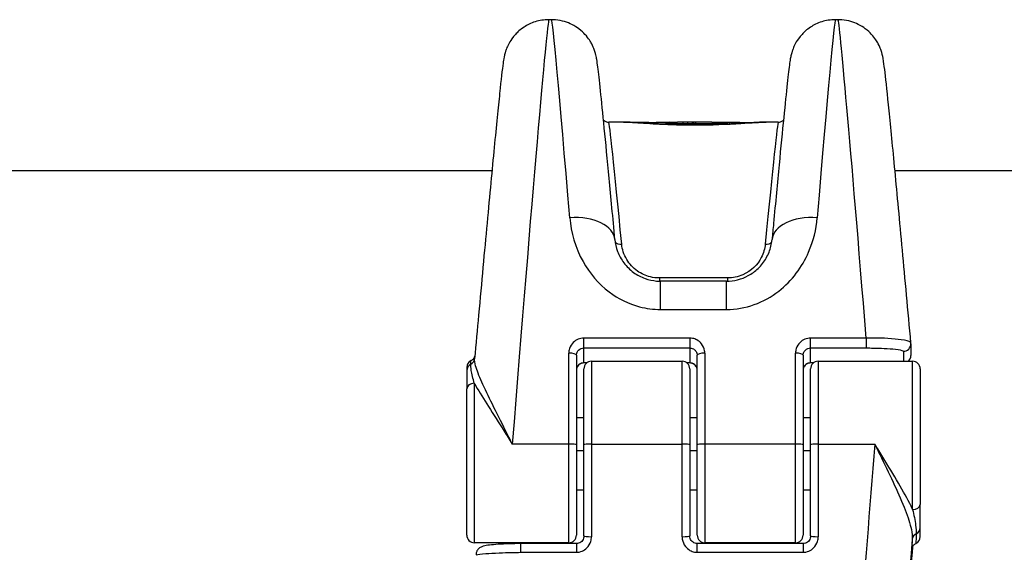
# Model space of a CAD drawing. Units: millimetres. Extents: x -8867 to -2761, y 574 to 6332.
# Drawn here: x -6241 to -6176, y 4401 to 4436 of the extents above; entities that cross this region are included whole.
import ezdxf

# ---------------------------------------------------------------- set-up
doc = ezdxf.new("R2010")
doc.units = ezdxf.units.MM
doc.layers.add('SW_Toestellen', color=2, linetype='Continuous')

msp = doc.modelspace()

# ---------------------------------------------------------------- linework, layer by layer
at = {"layer": 'SW_Toestellen'}
for p, q in [((-6205.62, 4436.281), (-6205.799, 4436.281)), ((-6186.662, 4436.281), (-6186.841, 4436.281)), ((-6200.859, 4429.503), (-6201.839, 4429.503)), ((-6198.627, 4429.385), (-6198.627, 4429.388)), ((-6197.87, 4429.349), (-6197.87, 4429.402)), ((-6195.013, 4429.503), (-6197.294, 4429.503)), ((-6196.944, 4429.322), (-6196.944, 4429.401)), ((-6196.635, 4429.317), (-6196.635, 4429.401)), ((-6196.322, 4429.314), (-6196.322, 4429.401)), ((-6196.199, 4429.314), (-6196.199, 4429.401)), ((-6196.141, 4429.314), (-6196.141, 4429.313)), ((-6196.077, 4429.314), (-6196.077, 4429.401)), ((-6193.835, 4429.375), (-6193.835, 4429.4)), ((-6190.621, 4429.503), (-6191.423, 4429.503)), ((-6495.399, 4426.303), (-6209.561, 4426.303)), ((-6182.899, 4426.303), (-5897.061, 4426.303)), ((-6193.985, 4419.19), (-6198.476, 4419.19)), ((-6198.476, 4419.19), (-6198.476, 4418.978)), ((-6193.985, 4419.19), (-6193.985, 4418.978)), ((-6198.415, 4417.107), (-6198.415, 4418.977)), ((-6194.045, 4418.977), (-6198.415, 4418.977)), ((-6194.045, 4417.107), (-6194.045, 4418.977)), ((-6198.415, 4417.107), (-6194.045, 4417.107)), ((-6203.48, 4414.556), (-6203.48, 4415.212)), ((-6196.48, 4415.212), (-6203.48, 4415.212)), ((-6196.48, 4415.212), (-6196.48, 4414.556)), ((-6188.48, 4414.556), (-6188.48, 4415.212)), ((-6184.803, 4415.212), (-6188.48, 4415.212)), ((-6184.803, 4415.212), (-6184.803, 4414.556)), ((-6181.845, 4414.835), (-6181.845, 4414.066)), ((-6204.48, 4408.196), (-6204.48, 4414.219)), ((-6203.98, 4414.077), (-6203.98, 4408.153)), ((-6203.48, 4413.568), (-6203.48, 4414.556)), ((-6203.48, 4414.556), (-6196.48, 4414.556)), ((-6196.48, 4414.556), (-6196.48, 4413.568)), ((-6195.98, 4408.153), (-6195.98, 4414.077)), ((-6195.48, 4414.219), (-6195.48, 4408.196)), ((-6189.48, 4408.196), (-6189.48, 4414.219)), ((-6188.98, 4414.077), (-6188.98, 4408.153)), ((-6188.48, 4413.568), (-6188.48, 4414.556)), ((-6188.48, 4414.556), (-6184.803, 4414.556)), ((-6182.345, 4414.337), (-6182.345, 4413.673)), ((-6203.48, 4413.566), (-6203.48, 4413.568)), ((-6203.287, 4413.568), (-6203.48, 4413.568)), ((-6203.289, 4413.566), (-6203.48, 4413.566)), ((-6202.98, 4413.673), (-6202.98, 4408.196)), ((-6202.98, 4413.673), (-6196.98, 4413.673)), ((-6196.98, 4408.196), (-6196.98, 4413.673)), ((-6196.48, 4413.568), (-6196.673, 4413.568)), ((-6196.48, 4413.566), (-6196.671, 4413.566)), ((-6196.48, 4413.568), (-6196.48, 4413.566)), ((-6188.48, 4413.566), (-6188.48, 4413.568)), ((-6188.287, 4413.568), (-6188.48, 4413.568)), ((-6188.289, 4413.566), (-6188.48, 4413.566)), ((-6187.98, 4413.673), (-6187.98, 4408.196)), ((-6187.98, 4413.673), (-6181.73, 4413.673)), ((-6181.73, 4403.873), (-6181.73, 4413.673)), ((-6211.23, 4413.273), (-6211.23, 4413.052)), ((-6211.23, 4413.052), (-6211.23, 4411.843)), ((-6203.48, 4408.153), (-6203.48, 4413.173)), ((-6196.48, 4413.173), (-6196.48, 4408.153)), ((-6188.48, 4408.153), (-6188.48, 4413.173)), ((-6181.23, 4413.173), (-6181.23, 4404.19)), ((-6210.73, 4412.222), (-6210.73, 4401.673)), ((-6211.23, 4402.173), (-6211.23, 4411.843)), ((-6203.98, 4409.954), (-6203.48, 4409.954)), ((-6196.48, 4409.954), (-6195.98, 4409.954)), ((-6188.98, 4409.954), (-6188.48, 4409.954)), ((-6204.48, 4408.196), (-6208.219, 4408.196)), ((-6204.48, 4401.673), (-6204.48, 4408.196)), ((-6203.98, 4408.153), (-6203.98, 4402.173)), ((-6203.48, 4402.123), (-6203.48, 4408.153)), ((-6202.98, 4408.196), (-6202.98, 4402.067)), ((-6202.98, 4408.196), (-6196.98, 4408.196)), ((-6196.98, 4402.067), (-6196.98, 4408.196)), ((-6196.48, 4408.153), (-6196.48, 4402.123)), ((-6195.98, 4402.173), (-6195.98, 4408.153)), ((-6195.48, 4408.196), (-6195.48, 4401.673)), ((-6189.48, 4408.196), (-6195.48, 4408.196)), ((-6189.48, 4401.673), (-6189.48, 4408.196)), ((-6188.98, 4408.153), (-6188.98, 4402.173)), ((-6188.48, 4402.123), (-6188.48, 4408.153)), ((-6187.98, 4408.196), (-6187.98, 4402.067)), ((-6187.98, 4408.196), (-6184.242, 4408.196)), ((-6203.98, 4407.771), (-6203.48, 4407.771)), ((-6196.48, 4407.771), (-6195.98, 4407.771)), ((-6188.98, 4407.771), (-6188.48, 4407.771)), ((-6203.98, 4405.173), (-6203.48, 4405.173)), ((-6196.48, 4405.173), (-6195.98, 4405.173)), ((-6188.98, 4405.173), (-6188.48, 4405.173)), ((-6181.23, 4402.659), (-6181.23, 4404.19)), ((-6181.23, 4402.074), (-6181.23, 4402.659)), ((-6204.48, 4401.673), (-6210.73, 4401.673)), ((-6207.657, 4401.035), (-6207.657, 4401.608)), ((-6203.98, 4401.608), (-6207.657, 4401.608)), ((-6203.98, 4401.608), (-6203.98, 4401.035)), ((-6195.98, 4401.035), (-6195.98, 4401.608)), ((-6188.98, 4401.608), (-6195.98, 4401.608)), ((-6189.48, 4401.673), (-6195.48, 4401.673)), ((-6188.98, 4401.608), (-6188.98, 4401.035)), ((-6207.657, 4401.035), (-6203.98, 4401.035)), ((-6195.98, 4401.035), (-6188.98, 4401.035))]:
    msp.add_line(p, q, dxfattribs=at)
for centre, start, end in [((-6182.345, 4414.066), 308.20485, 360), ((-6210.73, 4413.273), 115.82302, 180), ((-6202.98, 4413.173), 90, 180), ((-6196.98, 4413.173), 360, 90), ((-6187.98, 4413.173), 90, 180), ((-6181.73, 4413.173), 360, 90), ((-6210.73, 4402.173), 180, 270), ((-6204.48, 4402.173), 270, 360), ((-6195.48, 4402.173), 180, 270), ((-6189.48, 4402.173), 270, 360), ((-6181.73, 4402.073), 295.82302, 360)]:
    msp.add_arc(centre, 0.5, start, end, dxfattribs=at)
for centre, major_axis, ratio, start_param, end_param in [((-6208.219, 4405.515), (2.42, 30.766), 0.006839, 0.000538, 1.484068), ((-6203.2, 4405.515), (-2.42, 30.766), 0.006839, 5.323391, 6.282647), ((-6189.261, 4405.515), (2.42, 30.766), 0.006839, 0.000538, 0.959794), ((-6184.242, 4405.515), (-2.42, 30.766), 0.006839, 5.032511, 6.282647), ((-6199.686, 4405.303), (-2.153, 24.2), 0.007722, 5.440927, 6.282498), ((-6200.03, 4429.379), (-0.0181, 0.0984), 0.971309, 0, 0.212937), ((-6199.994, 4429.382), (-0.0046, 0.0999), 0.745393, 0, 0.474053), ((-6199.966, 4429.383), (-0.0025, 0.1), 0.526361, 0, 0.556322), ((-6199.878, 4429.476), (0.177, 0), 0.043141, 1.871179, 2.108316), ((-6199.929, 4429.384), (-0.0013, 0.1), 0.302839, 0, 0.629068), ((-6199.86, 4429.474), (0.237, 0), 0.040558, 1.663211, 1.873056), ((-6199.881, 4429.384), (-0.0004, 0.1), 0.093735, 0, 0.698471), ((-6199.842, 4429.467), (0.427, 0), 0.039535, 1.529279, 1.663867), ((-6199.824, 4429.384), (0.0002, 0.1), 0.041862, 5.522343, 6.283185), ((-6199.851, 4429.458), (0.647, 0), 0.040487, 1.312019, 1.529105), ((-6199.687, 4429.383), (0.0011, 0.1), 0.257381, 5.403888, 6.283185), ((-6200.075, 4429.414), (1.517, 0.003), 0.046952, 1.210549, 1.310979), ((-6199.542, 4429.381), (0.0016, 0.1), 0.353338, 5.309725, 6.283185), ((-6200.303, 4429.361), (2.163, 0.013), 0.05717, 1.115243, 1.210004), ((-6199.355, 4429.378), (0.0022, 0.1), 0.440615, 5.211798, 6.283185), ((-6200.202, 4429.358), (1.934, 0.018), 0.06422, 1.021876, 1.115159), ((-6199.197, 4429.374), (0.003, 0.1), 0.522829, 5.149793, 6.283185), ((-6198.699, 4429.378), (-0.0058, 0.0998), 0.79098, 0, 1.374426), ((-6198.583, 4391.135), (1.158, 38.361), 0.612977, 0.048, 0.054415), ((-6197.817, 4429.401), (-0.0007, 0.1), 0.529857, 0, 1.561123), ((-6196.921, 4429.402), (0.0001, 0.1), 0.228002, 0.00485, 1.57958), ((-6196.622, 4429.402), (0.0001, 0.1), 0.131094, 0.007051, 1.581925), ((-6196.32, 4429.402), (0, 0.1), 0.023907, 0.007968, 1.582912), ((-6196.2, 4429.402), (0, 0.1), 0.011685, 4.700243, 6.275189), ((-6193.878, 4429.399), (0.0008, 0.1), 0.432452, 4.728187, 6.283185), ((-6192.774, 4405.303), (2.153, 24.2), 0.007722, 0.000687, 0.842258), ((-6204.416, 4421.456), (2.987, 0.276), 0.57249, 0, 1.517889), ((-6188.045, 4421.456), (-2.987, 0.276), 0.57249, 4.765296, 6.283185), ((-6200.98, 4421.76), (-0.498, -0.047), 0.664662, 0.475634, 1.50842), ((-6191.48, 4421.76), (0.498, -0.047), 0.664662, 4.774766, 5.807585), ((-6182.345, 4414.835), (0.5, 0), 0.996195, 4.712389, 6.283185), ((-6182.466, 4414.823), (0.618, 0.07), 0.913942, 6.180193, 6.262121), ((-6204.48, 4414.077), (0.5, 0), 0.282912, 0, 1.570796), ((-6195.48, 4414.077), (-0.5, 0), 0.282912, 4.712389, 6.283185), ((-6189.48, 4414.077), (0.5, 0), 0.282912, 0, 1.570796), ((-6182.345, 4414.066), (0.5, 0), 0.996195, 5.374321, 6.283185), ((-6210.73, 4413.052), (-0.5, 0), 0.962765, 5.205605, 6.283185), ((-6211.204, 4413.9), (0.497, -0.056), 0.957423, 5.31328, 6.283185), ((-6211.013, 4412.082), (0.306, 1.765), 0.00382, 6.220148, 6.238016), ((-6210.73, 4411.843), (-0.5, 0), 0.758076, 4.712389, 6.283185), ((-6204.48, 4408.153), (0.5, 0), 0.087156, 0, 1.570796), ((-6202.98, 4408.153), (-0.5, 0), 0.087156, 4.712389, 6.283185), ((-6196.98, 4408.153), (0.5, 0), 0.087156, 0, 1.570796), ((-6195.48, 4408.153), (-0.5, 0), 0.087156, 4.712389, 6.283185), ((-6189.48, 4408.153), (0.5, 0), 0.087156, 0, 1.570796), ((-6187.98, 4408.153), (-0.5, 0), 0.087156, 4.712389, 6.283185), ((-6184.242, 4405.515), (-2.42, -30.766), 0.006839, 4.625661, 6.283723), ((-6181.73, 4404.19), (0.5, 0), 0.633312, 4.712389, 6.283185), ((-6181.257, 4401.865), (-0.499, 0.036), 0.893062, 5.270081, 6.266302), ((-6181.73, 4402.659), (0.5, 0), 0.901194, 5.205605, 6.283185), ((-6202.98, 4402.123), (-0.5, 0), 0.11206, 0, 1.570796), ((-6196.98, 4402.123), (0.5, 0), 0.11206, 4.712389, 6.283185), ((-6187.98, 4402.123), (-0.5, 0), 0.11206, 0, 1.570796), ((-6181.253, 4405.254), (-2.42, -27.766), 0.007568, 4.833831, 6.999639), ((-6181.226, 4407.717), (-0.567, -6.5), 0.007568, 5.818192, 6.440592), ((-6181.234, 4405.259), (-1.891, -21.7), 0.007568, 4.891124, 6.546356)]:
    msp.add_ellipse(centre, major_axis=major_axis, ratio=ratio, start_param=start_param, end_param=end_param, dxfattribs=at)
for points, knots in [([(-6205.799, 4436.281), (-6206.12, 4436.281), (-6206.429, 4436.227), (-6206.999, 4436.049), (-6207.246, 4435.919), (-6207.706, 4435.619), (-6207.879, 4435.452), (-6208.208, 4435.094), (-6208.309, 4434.932), (-6208.484, 4434.636), (-6208.534, 4434.523), (-6208.613, 4434.332), (-6208.638, 4434.261), (-6208.684, 4434.121), (-6208.7, 4434.063), (-6208.736, 4433.923), (-6208.748, 4433.865), (-6208.794, 4433.638), (-6208.807, 4433.538), (-6208.886, 4432.974), (-6208.958, 4432.336), (-6209.154, 4430.471), (-6209.275, 4429.266), (-6209.555, 4426.377), (-6209.715, 4424.694), (-6210.062, 4420.957), (-6210.251, 4418.903), (-6210.532, 4415.789), (-6210.619, 4414.825), (-6210.707, 4413.845)], [0.087266, 0.087266, 0.087266, 0.087266, 0.089712, 0.089712, 0.092545, 0.092545, 0.096423, 0.096423, 0.10239, 0.10239, 0.110273, 0.110273, 0.118928, 0.118928, 0.130829, 0.130829, 0.153551, 0.153551, 0.231963, 0.231963, 0.487192, 0.487192, 0.742422, 0.742422, 0.997651, 0.997651, 1.25288, 1.25288, 1.363413, 1.363413, 1.363413, 1.363413]), ([(-6201.428, 4421.732), (-6201.563, 4423.188), (-6201.69, 4424.547), (-6201.925, 4427.018), (-6202.033, 4428.131), (-6202.225, 4430.074), (-6202.31, 4430.903), (-6202.453, 4432.253), (-6202.511, 4432.77), (-6202.582, 4433.337), (-6202.602, 4433.484), (-6202.642, 4433.726), (-6202.652, 4433.799), (-6202.706, 4434.016), (-6202.721, 4434.077), (-6202.763, 4434.208), (-6202.778, 4434.255), (-6202.832, 4434.4), (-6202.873, 4434.508), (-6203.042, 4434.827), (-6203.141, 4435.018), (-6203.509, 4435.419), (-6203.635, 4435.542), (-6203.934, 4435.768), (-6204.085, 4435.867), (-6204.555, 4436.104), (-6204.93, 4436.232), (-6205.443, 4436.277), (-6205.531, 4436.281), (-6205.62, 4436.281)], [-1.0465226, -1.0465226, -1.0465226, -1.0465226, -0.8546714, -0.8546714, -0.6628202, -0.6628202, -0.4709689, -0.4709689, -0.2791177, -0.2791177, -0.1831921, -0.1831921, -0.1352293, -0.1352293, -0.1206604, -0.1206604, -0.114174, -0.114174, -0.1044663, -0.1044663, -0.0964272, -0.0964272, -0.0934426, -0.0934426, -0.0912813, -0.0912813, -0.0879436, -0.0879436, -0.0872665, -0.0872665, -0.0872665, -0.0872665]), ([(-6186.841, 4436.281), (-6187.162, 4436.281), (-6187.471, 4436.227), (-6188.041, 4436.049), (-6188.288, 4435.919), (-6188.748, 4435.619), (-6188.921, 4435.452), (-6189.25, 4435.094), (-6189.351, 4434.932), (-6189.526, 4434.636), (-6189.576, 4434.523), (-6189.655, 4434.332), (-6189.68, 4434.261), (-6189.726, 4434.121), (-6189.742, 4434.063), (-6189.778, 4433.923), (-6189.79, 4433.865), (-6189.836, 4433.638), (-6189.849, 4433.538), (-6189.913, 4433.081), (-6189.963, 4432.648), (-6190.094, 4431.449), (-6190.172, 4430.694), (-6190.353, 4428.892), (-6190.455, 4427.846), (-6190.68, 4425.497), (-6190.803, 4424.194), (-6190.966, 4422.442), (-6190.999, 4422.09), (-6191.032, 4421.732)], [0.0872665, 0.0872665, 0.0872665, 0.0872665, 0.0897124, 0.0897124, 0.0925449, 0.0925449, 0.0964229, 0.0964229, 0.1023897, 0.1023897, 0.1102732, 0.1102732, 0.1189283, 0.1189283, 0.1308291, 0.1308291, 0.1535512, 0.1535512, 0.2319631, 0.2319631, 0.4238143, 0.4238143, 0.6156655, 0.6156655, 0.8075168, 0.8075168, 0.999368, 0.999368, 1.0465226, 1.0465226, 1.0465226, 1.0465226]), ([(-6181.847, 4414.881), (-6182.041, 4417.047), (-6182.229, 4419.119), (-6182.583, 4422.951), (-6182.748, 4424.712), (-6183.044, 4427.815), (-6183.175, 4429.158), (-6183.397, 4431.349), (-6183.487, 4432.194), (-6183.591, 4433.081), (-6183.62, 4433.308), (-6183.664, 4433.61), (-6183.676, 4433.694), (-6183.716, 4433.883), (-6183.726, 4433.926), (-6183.752, 4434.031), (-6183.767, 4434.09), (-6183.807, 4434.215), (-6183.823, 4434.261), (-6183.877, 4434.406), (-6183.918, 4434.516), (-6184.09, 4434.836), (-6184.19, 4435.031), (-6184.566, 4435.434), (-6184.694, 4435.556), (-6184.995, 4435.78), (-6185.146, 4435.879), (-6185.618, 4436.112), (-6185.992, 4436.236), (-6186.497, 4436.277), (-6186.579, 4436.281), (-6186.662, 4436.281)], [-1.324223, -1.324223, -1.324223, -1.324223, -1.076832, -1.076832, -0.82944, -0.82944, -0.582049, -0.582049, -0.334658, -0.334658, -0.210962, -0.210962, -0.149114, -0.149114, -0.133652, -0.133652, -0.120322, -0.120322, -0.113946, -0.113946, -0.104318, -0.104318, -0.096287, -0.096287, -0.093341, -0.093341, -0.091206, -0.091206, -0.087897, -0.087897, -0.087266, -0.087266, -0.087266, -0.087266]), ([(-6202.183, 4429.64), (-6202.169, 4429.627), (-6202.153, 4429.613), (-6202.097, 4429.572), (-6202.047, 4429.543), (-6201.938, 4429.511), (-6201.889, 4429.503), (-6201.839, 4429.503)], [-0.095193692, -0.095193692, -0.095193692, -0.095193692, -0.093254111, -0.093254111, -0.089579459, -0.089579459, -0.087266463, -0.087266463, -0.087266463, -0.087266463]), ([(-6190.621, 4429.503), (-6190.565, 4429.503), (-6190.51, 4429.513), (-6190.412, 4429.545), (-6190.371, 4429.568), (-6190.314, 4429.607), (-6190.294, 4429.624), (-6190.278, 4429.64)], [0.087266463, 0.087266463, 0.087266463, 0.087266463, 0.089869829, 0.089869829, 0.092834365, 0.092834365, 0.095193692, 0.095193692, 0.095193692, 0.095193692]), ([(-6196.141, 4429.314), (-6196.338, 4429.314), (-6196.535, 4429.315), (-6196.926, 4429.321), (-6197.12, 4429.325), (-6197.503, 4429.335), (-6197.692, 4429.342), (-6198.063, 4429.357), (-6198.245, 4429.365), (-6198.599, 4429.383), (-6198.771, 4429.392), (-6199.103, 4429.412), (-6199.263, 4429.422), (-6199.569, 4429.441), (-6199.715, 4429.45), (-6199.991, 4429.467), (-6200.121, 4429.475), (-6200.363, 4429.488), (-6200.476, 4429.493), (-6200.682, 4429.5), (-6200.775, 4429.503), (-6200.859, 4429.503)], [0, 0, 0, 0, 0.0591587, 0.0591587, 0.1183174, 0.1183174, 0.1774761, 0.1774761, 0.2366348, 0.2366348, 0.2957935, 0.2957935, 0.3549522, 0.3549522, 0.4141109, 0.4141109, 0.4732696, 0.4732696, 0.5324283, 0.5324283, 0.591587, 0.591587, 0.591587, 0.591587]), ([(-6200.858, 4429.502), (-6200.696, 4429.502), (-6200.494, 4429.495), (-6199.826, 4429.459), (-6199.281, 4429.42), (-6198.194, 4429.36), (-6197.68, 4429.338), (-6196.817, 4429.317), (-6196.479, 4429.313), (-6196.141, 4429.313)], [-0.591587, -0.591587, -0.591587, -0.591587, -0.4745891, -0.4745891, -0.2636606, -0.2636606, -0.1014079, -0.1014079, 0, 0, 0, 0]), ([(-6200.07, 4429.472), (-6200.066, 4429.473), (-6200.062, 4429.474), (-6200.056, 4429.476), (-6200.054, 4429.476), (-6200.05, 4429.477), (-6200.049, 4429.477), (-6200.048, 4429.477)], [0.006440393, 0.006440393, 0.006440393, 0.006440393, 0.007720198, 0.007720198, 0.009063003, 0.009063003, 0.009625287, 0.009625287, 0.009625287, 0.009625287]), ([(-6200.048, 4429.477), (-6200.044, 4429.478), (-6200.041, 4429.479), (-6200.035, 4429.479), (-6200.032, 4429.48), (-6200.026, 4429.48), (-6200.023, 4429.48), (-6200.016, 4429.481), (-6200.013, 4429.481), (-6200.006, 4429.482), (-6200.002, 4429.482), (-6199.998, 4429.482)], [0, 0, 0, 0, 0.001590888, 0.001590888, 0.003181775, 0.003181775, 0.004772663, 0.004772663, 0.00636355, 0.00636355, 0.007954438, 0.007954438, 0.007954438, 0.007954438]), ([(-6199.998, 4429.482), (-6199.996, 4429.482), (-6199.995, 4429.482), (-6199.991, 4429.482), (-6199.989, 4429.482), (-6199.985, 4429.482), (-6199.983, 4429.482), (-6199.979, 4429.483), (-6199.977, 4429.483), (-6199.973, 4429.483), (-6199.97, 4429.483), (-6199.968, 4429.483)], [0, 0, 0, 0, 0.000730329, 0.000730329, 0.001460658, 0.001460658, 0.002190986, 0.002190986, 0.002921315, 0.002921315, 0.003651644, 0.003651644, 0.003651644, 0.003651644]), ([(-6199.194, 4429.474), (-6199.163, 4429.473), (-6199.13, 4429.472), (-6199.059, 4429.471), (-6199.023, 4429.471), (-6198.95, 4429.471), (-6198.913, 4429.471), (-6198.844, 4429.472), (-6198.812, 4429.473), (-6198.753, 4429.475), (-6198.727, 4429.477), (-6198.705, 4429.478)], [0, 0, 0, 0, 0.0110874, 0.0110874, 0.0221748, 0.0221748, 0.03326221, 0.03326221, 0.04434961, 0.04434961, 0.05543701, 0.05543701, 0.05543701, 0.05543701]), ([(-6198.627, 4429.388), (-6198.627, 4429.401), (-6198.625, 4429.414), (-6198.618, 4429.438), (-6198.612, 4429.449), (-6198.598, 4429.467), (-6198.589, 4429.474), (-6198.572, 4429.483), (-6198.563, 4429.485), (-6198.554, 4429.486)], [-0.01570261, -0.01570261, -0.01570261, -0.01570261, -0.01179701, -0.01179701, -0.00789093, -0.00789093, -0.00398389, -0.00398389, -0.00050236, -0.00050236, -0.00050236, -0.00050236]), ([(-6198.627, 4429.388), (-6198.519, 4429.393), (-6198.401, 4429.396), (-6198.147, 4429.4), (-6198.012, 4429.401), (-6197.87, 4429.402)], [0, 0, 0, 0, 0.04878925, 0.04878925, 0.09757849, 0.09757849, 0.09757849, 0.09757849]), ([(-6198.554, 4429.486), (-6198.512, 4429.488), (-6198.468, 4429.489), (-6198.377, 4429.492), (-6198.331, 4429.494), (-6198.235, 4429.496), (-6198.185, 4429.497), (-6198.084, 4429.498), (-6198.033, 4429.499), (-6197.927, 4429.5), (-6197.872, 4429.501), (-6197.817, 4429.501)], [0.00020211, 0.00020211, 0.00020211, 0.00020211, 0.01967739, 0.01967739, 0.03915266, 0.03915266, 0.05862794, 0.05862794, 0.07810321, 0.07810321, 0.09757849, 0.09757849, 0.09757849, 0.09757849]), ([(-6197.87, 4429.402), (-6197.727, 4429.402), (-6197.578, 4429.402), (-6197.268, 4429.402), (-6197.107, 4429.402), (-6196.944, 4429.401)], [0, 0, 0, 0, 0.04870495, 0.04870495, 0.09743561, 0.09743561, 0.09743561, 0.09743561]), ([(-6197.817, 4429.501), (-6197.784, 4429.501), (-6197.751, 4429.502), (-6197.683, 4429.502), (-6197.649, 4429.502), (-6197.58, 4429.502), (-6197.545, 4429.502), (-6197.474, 4429.502), (-6197.439, 4429.502), (-6197.367, 4429.503), (-6197.331, 4429.503), (-6197.294, 4429.503)], [0, 0, 0, 0, 0.01167339, 0.01167339, 0.02334677, 0.02334677, 0.03502016, 0.03502016, 0.04669354, 0.04669354, 0.05836693, 0.05836693, 0.05836693, 0.05836693]), ([(-6196.944, 4429.401), (-6196.893, 4429.401), (-6196.842, 4429.401), (-6196.739, 4429.401), (-6196.687, 4429.401), (-6196.635, 4429.401)], [0, 0, 0, 0, 0.01520582, 0.01520582, 0.03041284, 0.03041284, 0.03041284, 0.03041284]), ([(-6196.622, 4429.502), (-6196.672, 4429.502), (-6196.722, 4429.502), (-6196.822, 4429.502), (-6196.872, 4429.502), (-6196.921, 4429.502)], [-0.03041284, -0.03041284, -0.03041284, -0.03041284, -0.01520582, -0.01520582, 0, 0, 0, 0]), ([(-6196.635, 4429.401), (-6196.583, 4429.401), (-6196.531, 4429.401), (-6196.427, 4429.401), (-6196.374, 4429.401), (-6196.322, 4429.401)], [0, 0, 0, 0, 0.01516031, 0.01516031, 0.0303212, 0.0303212, 0.0303212, 0.0303212]), ([(-6196.32, 4429.502), (-6196.37, 4429.502), (-6196.421, 4429.502), (-6196.522, 4429.502), (-6196.572, 4429.502), (-6196.622, 4429.502)], [-0.0303212, -0.0303212, -0.0303212, -0.0303212, -0.01516031, -0.01516031, 0, 0, 0, 0]), ([(-6196.322, 4429.401), (-6196.302, 4429.401), (-6196.281, 4429.401), (-6196.24, 4429.401), (-6196.22, 4429.401), (-6196.199, 4429.401)], [0, 0, 0, 0, 0.00596914, 0.00596914, 0.01193829, 0.01193829, 0.01193829, 0.01193829]), ([(-6196.2, 4429.502), (-6196.22, 4429.502), (-6196.24, 4429.502), (-6196.28, 4429.502), (-6196.3, 4429.502), (-6196.32, 4429.502)], [-0.01193829, -0.01193829, -0.01193829, -0.01193829, -0.00596914, -0.00596914, 0, 0, 0, 0]), ([(-6196.087, 4429.502), (-6196.088, 4429.502), (-6196.088, 4429.502), (-6196.089, 4429.502), (-6196.107, 4429.502), (-6196.126, 4429.502), (-6196.163, 4429.502), (-6196.182, 4429.502), (-6196.2, 4429.502)], [-0.0113723, -0.0113723, -0.0113723, -0.0113723, -0.0112023, -0.0112023, -0.0112023, -0.00560125, -0.00560125, 0, 0, 0, 0]), ([(-6196.199, 4429.401), (-6196.179, 4429.401), (-6196.158, 4429.401), (-6196.117, 4429.401), (-6196.097, 4429.401), (-6196.077, 4429.401)], [0, 0, 0, 0, 0.00560125, 0.00560125, 0.0112023, 0.0112023, 0.0112023, 0.0112023]), ([(-6191.423, 4429.503), (-6191.507, 4429.503), (-6191.601, 4429.5), (-6191.807, 4429.493), (-6191.919, 4429.488), (-6192.162, 4429.475), (-6192.292, 4429.467), (-6192.568, 4429.45), (-6192.714, 4429.441), (-6193.02, 4429.422), (-6193.18, 4429.412), (-6193.512, 4429.392), (-6193.684, 4429.383), (-6194.037, 4429.365), (-6194.219, 4429.357), (-6194.59, 4429.342), (-6194.779, 4429.335), (-6195.163, 4429.325), (-6195.357, 4429.321), (-6195.748, 4429.315), (-6195.944, 4429.314), (-6196.141, 4429.314)], [1.0349477, 1.0349477, 1.0349477, 1.0349477, 1.0941074, 1.0941074, 1.153267, 1.153267, 1.2124267, 1.2124267, 1.2715864, 1.2715864, 1.3307461, 1.3307461, 1.3899057, 1.3899057, 1.4490654, 1.4490654, 1.5082251, 1.5082251, 1.5673848, 1.5673848, 1.6265444, 1.6265444, 1.6265444, 1.6265444]), ([(-6196.141, 4429.313), (-6195.058, 4429.313), (-6193.978, 4429.362), (-6192.378, 4429.46), (-6191.795, 4429.502), (-6191.423, 4429.502)], [-1.6265444, -1.6265444, -1.6265444, -1.6265444, -1.3017245, -1.3017245, -1.0349477, -1.0349477, -1.0349477, -1.0349477]), ([(-6195.013, 4429.503), (-6195.364, 4429.503), (-6195.723, 4429.502), (-6196.085, 4429.502), (-6196.086, 4429.502), (-6196.086, 4429.502), (-6196.087, 4429.502)], [-0.1089524, -0.1089524, -0.1089524, -0.1089524, 0, 0, 0, 0.0001766, 0.0001766, 0.0001766, 0.0001766]), ([(-6196.077, 4429.401), (-6196.077, 4429.414), (-6196.077, 4429.427), (-6196.078, 4429.451), (-6196.079, 4429.462), (-6196.081, 4429.481), (-6196.082, 4429.488), (-6196.084, 4429.499), (-6196.086, 4429.502), (-6196.087, 4429.502), (-6196.087, 4429.502), (-6196.087, 4429.502)], [-0.01572716, -0.01572716, -0.01572716, -0.01572716, -0.01182123, -0.01182123, -0.00791501, -0.00791501, -0.00400817, -0.00400817, 0, 0, 0.00007311, 0.00007311, 0.00007311, 0.00007311]), ([(-6196.077, 4429.401), (-6195.689, 4429.401), (-6195.304, 4429.402), (-6194.553, 4429.403), (-6194.186, 4429.402), (-6193.835, 4429.4)], [0, 0, 0, 0, 0.1149984, 0.1149984, 0.2299968, 0.2299968, 0.2299968, 0.2299968]), ([(-6195.013, 4429.503), (-6194.935, 4429.503), (-6194.857, 4429.503), (-6194.703, 4429.502), (-6194.626, 4429.502), (-6194.473, 4429.502), (-6194.397, 4429.502), (-6194.247, 4429.501), (-6194.172, 4429.501), (-6194.024, 4429.5), (-6193.95, 4429.5), (-6193.878, 4429.499)], [0.1089524, 0.1089524, 0.1089524, 0.1089524, 0.1331613, 0.1331613, 0.1573702, 0.1573702, 0.181579, 0.181579, 0.2057879, 0.2057879, 0.2299968, 0.2299968, 0.2299968, 0.2299968]), ([(-6193.878, 4429.499), (-6193.738, 4429.498), (-6193.601, 4429.496), (-6193.331, 4429.492), (-6193.198, 4429.49), (-6192.937, 4429.484), (-6192.809, 4429.48), (-6192.571, 4429.472), (-6192.461, 4429.468), (-6192.352, 4429.463)], [0, 0, 0, 0, 0.0462597, 0.0462597, 0.0925195, 0.0925195, 0.1387792, 0.1387792, 0.1802512, 0.1802512, 0.1802512, 0.1802512]), ([(-6204.416, 4423.178), (-6204.334, 4422.202), (-6204.051, 4421.192), (-6203.107, 4419.504), (-6202.517, 4418.804), (-6201.202, 4417.813), (-6200.519, 4417.475), (-6199.346, 4417.168), (-6198.881, 4417.107), (-6198.415, 4417.107)], [0, 0, 0, 0, 0.3239132, 0.3239132, 0.5927336, 0.5927336, 0.8161779, 0.8161779, 0.9558306, 0.9558306, 0.9558306, 0.9558306]), ([(-6194.045, 4417.107), (-6192.802, 4417.107), (-6191.567, 4417.556), (-6189.711, 4419.002), (-6189.039, 4419.919), (-6188.292, 4421.641), (-6188.108, 4422.419), (-6188.045, 4423.178)], [0, 0, 0, 0, 0.3727891, 0.3727891, 0.7039754, 0.7039754, 0.9558298, 0.9558298, 0.9558298, 0.9558298]), ([(-6201.428, 4421.732), (-6201.404, 4421.471), (-6201.345, 4421.205), (-6201.149, 4420.682), (-6201.011, 4420.426), (-6200.656, 4419.953), (-6200.438, 4419.736), (-6199.959, 4419.387), (-6199.702, 4419.251), (-6199.185, 4419.066), (-6198.929, 4419.01), (-6198.585, 4418.981), (-6198.5, 4418.977), (-6198.415, 4418.977)], [0, 0, 0, 0, 0.1911661, 0.1911661, 0.3823323, 0.3823323, 0.5734984, 0.5734984, 0.7487179, 0.7487179, 0.9049923, 0.9049923, 0.9558306, 0.9558306, 0.9558306, 0.9558306]), ([(-6198.476, 4419.19), (-6198.68, 4419.19), (-6198.885, 4419.215), (-6199.394, 4419.339), (-6199.684, 4419.474), (-6200.236, 4419.858), (-6200.475, 4420.126), (-6200.841, 4420.737), (-6200.947, 4421.085), (-6200.98, 4421.427)], [-0.4229907, -0.4229907, -0.4229907, -0.4229907, -0.3615659, -0.3615659, -0.2632862, -0.2632862, -0.1406716, -0.1406716, 0, 0, 0, 0]), ([(-6194.045, 4418.977), (-6193.797, 4418.977), (-6193.548, 4419.008), (-6193.062, 4419.131), (-6192.825, 4419.224), (-6192.368, 4419.473), (-6192.151, 4419.632), (-6191.743, 4420.022), (-6191.561, 4420.258), (-6191.275, 4420.758), (-6191.172, 4421.022), (-6191.07, 4421.435), (-6191.046, 4421.584), (-6191.032, 4421.732)], [0, 0, 0, 0, 0.1489482, 0.1489482, 0.3017651, 0.3017651, 0.4664978, 0.4664978, 0.6563782, 0.6563782, 0.8475442, 0.8475442, 0.9558298, 0.9558298, 0.9558298, 0.9558298]), ([(-6191.48, 4421.427), (-6191.509, 4421.129), (-6191.593, 4420.827), (-6191.983, 4420.078), (-6192.403, 4419.644), (-6193.284, 4419.265), (-6193.634, 4419.19), (-6193.985, 4419.19)], [-0.4229933, -0.4229933, -0.4229933, -0.4229933, -0.3005415, -0.3005415, -0.1052645, -0.1052645, 0, 0, 0, 0]), ([(-6203.48, 4415.212), (-6203.739, 4415.212), (-6203.996, 4415.107), (-6204.297, 4414.815), (-6204.385, 4414.673), (-6204.464, 4414.421), (-6204.48, 4414.32), (-6204.48, 4414.219)], [-0.1589156, -0.1589156, -0.1589156, -0.1589156, -0.0811428, -0.0811428, -0.0312088, -0.0312088, 0, 0, 0, 0]), ([(-6195.48, 4414.219), (-6195.48, 4414.27), (-6195.484, 4414.322), (-6195.519, 4414.541), (-6195.589, 4414.702), (-6195.778, 4414.939), (-6195.881, 4415.026), (-6196.088, 4415.138), (-6196.186, 4415.174), (-6196.351, 4415.206), (-6196.416, 4415.212), (-6196.48, 4415.212)], [-0.1589151, -0.1589151, -0.1589151, -0.1589151, -0.1430536, -0.1430536, -0.0906678, -0.0906678, -0.050371, -0.050371, -0.0193735, -0.0193735, 0, 0, 0, 0]), ([(-6188.48, 4415.212), (-6188.739, 4415.212), (-6188.996, 4415.107), (-6189.297, 4414.815), (-6189.385, 4414.673), (-6189.464, 4414.421), (-6189.48, 4414.32), (-6189.48, 4414.219)], [-0.1589156, -0.1589156, -0.1589156, -0.1589156, -0.0811428, -0.0811428, -0.0312088, -0.0312088, 0, 0, 0, 0]), ([(-6181.847, 4414.881), (-6181.848, 4414.9), (-6181.861, 4414.919), (-6181.965, 4415), (-6182.172, 4415.057), (-6182.731, 4415.138), (-6183.037, 4415.166), (-6183.649, 4415.2), (-6183.938, 4415.209), (-6184.423, 4415.214), (-6184.613, 4415.214), (-6184.803, 4415.212)], [-0.3894034, -0.3894034, -0.3894034, -0.3894034, -0.3512725, -0.3512725, -0.2226375, -0.2226375, -0.1236875, -0.1236875, -0.0475721, -0.0475721, 0, 0, 0, 0]), ([(-6210.948, 4413.723), (-6210.9, 4413.746), (-6210.866, 4413.772), (-6210.801, 4413.827), (-6210.779, 4413.855), (-6210.741, 4413.907), (-6210.729, 4413.929), (-6210.711, 4413.964), (-6210.706, 4413.978), (-6210.697, 4414.001), (-6210.694, 4414.01), (-6210.691, 4414.018)], [0.09111884, 0.09111884, 0.09111884, 0.09111884, 0.09438979, 0.09438979, 0.09909367, 0.09909367, 0.10539965, 0.10539965, 0.11224732, 0.11224732, 0.12010322, 0.12010322, 0.12010322, 0.12010322]), ([(-6203.98, 4414.077), (-6203.98, 4414.126), (-6203.972, 4414.175), (-6203.932, 4414.296), (-6203.888, 4414.365), (-6203.738, 4414.506), (-6203.61, 4414.556), (-6203.48, 4414.556)], [0, 0, 0, 0, 0.0312088, 0.0312088, 0.0811428, 0.0811428, 0.1589156, 0.1589156, 0.1589156, 0.1589156]), ([(-6196.48, 4414.556), (-6196.448, 4414.556), (-6196.416, 4414.553), (-6196.333, 4414.538), (-6196.284, 4414.521), (-6196.181, 4414.466), (-6196.129, 4414.425), (-6196.035, 4414.31), (-6195.999, 4414.233), (-6195.982, 4414.127), (-6195.98, 4414.102), (-6195.98, 4414.077)], [0, 0, 0, 0, 0.0193735, 0.0193735, 0.050371, 0.050371, 0.0906678, 0.0906678, 0.1430536, 0.1430536, 0.1589151, 0.1589151, 0.1589151, 0.1589151]), ([(-6188.98, 4414.077), (-6188.98, 4414.126), (-6188.972, 4414.175), (-6188.932, 4414.296), (-6188.888, 4414.365), (-6188.738, 4414.506), (-6188.61, 4414.556), (-6188.48, 4414.556)], [0, 0, 0, 0, 0.0312088, 0.0312088, 0.0811428, 0.0811428, 0.1589156, 0.1589156, 0.1589156, 0.1589156]), ([(-6184.803, 4414.556), (-6184.645, 4414.556), (-6184.486, 4414.555), (-6184.082, 4414.548), (-6183.841, 4414.54), (-6183.331, 4414.515), (-6183.077, 4414.496), (-6182.612, 4414.444), (-6182.44, 4414.408), (-6182.355, 4414.36), (-6182.345, 4414.348), (-6182.345, 4414.337)], [0, 0, 0, 0, 0.0475721, 0.0475721, 0.1236875, 0.1236875, 0.2226375, 0.2226375, 0.3512725, 0.3512725, 0.3914746, 0.3914746, 0.3914746, 0.3914746]), ([(-6210.73, 4412.222), (-6210.813, 4412.532), (-6210.885, 4412.83), (-6210.958, 4413.239), (-6210.973, 4413.377), (-6210.967, 4413.476)], [-0.2321672, -0.2321672, -0.2321672, -0.2321672, -0.092324, -0.092324, 0, 0, 0, 0]), ([(-6208.219, 4408.196), (-6208.37, 4408.5), (-6208.522, 4408.803), (-6208.972, 4409.701), (-6209.265, 4410.283), (-6209.797, 4411.361), (-6210.036, 4411.855), (-6210.418, 4412.714), (-6210.564, 4413.08), (-6210.694, 4413.563), (-6210.718, 4413.72), (-6210.707, 4413.845)], [-0.0014733, -0.0014733, -0.0014733, -0.0014733, 0.1066358, 0.1066358, 0.3226417, 0.3226417, 0.5281997, 0.5281997, 0.7174842, 0.7174842, 0.8324475, 0.8324475, 0.8324475, 0.8324475]), ([(-6203.48, 4413.568), (-6203.511, 4413.568), (-6203.542, 4413.565), (-6203.622, 4413.551), (-6203.669, 4413.536), (-6203.769, 4413.486), (-6203.82, 4413.448), (-6203.913, 4413.345), (-6203.95, 4413.275), (-6203.976, 4413.167), (-6203.98, 4413.132), (-6203.98, 4413.097)], [0, 0, 0, 0, 0.0186694, 0.0186694, 0.0485404, 0.0485404, 0.0873728, 0.0873728, 0.1378548, 0.1378548, 0.1607942, 0.1607942, 0.1607942, 0.1607942]), ([(-6203.48, 4413.566), (-6203.524, 4413.566), (-6203.567, 4413.561), (-6203.652, 4413.54), (-6203.693, 4413.524), (-6203.773, 4413.48), (-6203.811, 4413.452), (-6203.879, 4413.384), (-6203.908, 4413.344), (-6203.952, 4413.259), (-6203.967, 4413.214), (-6203.978, 4413.144), (-6203.98, 4413.121), (-6203.98, 4413.097)], [0, 0, 0, 0, 0.0251742, 0.0251742, 0.0513303, 0.0513303, 0.080415, 0.080415, 0.1125738, 0.1125738, 0.1447327, 0.1447327, 0.1607942, 0.1607942, 0.1607942, 0.1607942]), ([(-6195.98, 4413.097), (-6195.98, 4413.151), (-6195.99, 4413.205), (-6196.039, 4413.336), (-6196.094, 4413.409), (-6196.253, 4413.53), (-6196.366, 4413.568), (-6196.48, 4413.568)], [0, 0, 0, 0, 0.0354679, 0.0354679, 0.0922166, 0.0922166, 0.1607954, 0.1607954, 0.1607954, 0.1607954]), ([(-6195.98, 4413.097), (-6195.98, 4413.144), (-6195.988, 4413.191), (-6196.017, 4413.281), (-6196.039, 4413.324), (-6196.097, 4413.403), (-6196.134, 4413.439), (-6196.216, 4413.499), (-6196.263, 4413.522), (-6196.356, 4413.553), (-6196.401, 4413.562), (-6196.458, 4413.566), (-6196.469, 4413.566), (-6196.48, 4413.566)], [0, 0, 0, 0, 0.0321591, 0.0321591, 0.0643181, 0.0643181, 0.0964772, 0.0964772, 0.1275835, 0.1275835, 0.1544508, 0.1544508, 0.1607954, 0.1607954, 0.1607954, 0.1607954]), ([(-6188.48, 4413.568), (-6188.511, 4413.568), (-6188.542, 4413.565), (-6188.622, 4413.551), (-6188.669, 4413.536), (-6188.769, 4413.486), (-6188.82, 4413.448), (-6188.913, 4413.345), (-6188.95, 4413.275), (-6188.976, 4413.167), (-6188.98, 4413.132), (-6188.98, 4413.097)], [0, 0, 0, 0, 0.018669, 0.018669, 0.0485395, 0.0485395, 0.0873711, 0.0873711, 0.1378522, 0.1378522, 0.1607942, 0.1607942, 0.1607942, 0.1607942]), ([(-6188.48, 4413.566), (-6188.524, 4413.566), (-6188.567, 4413.561), (-6188.652, 4413.54), (-6188.693, 4413.524), (-6188.773, 4413.48), (-6188.811, 4413.452), (-6188.879, 4413.384), (-6188.908, 4413.344), (-6188.952, 4413.259), (-6188.967, 4413.214), (-6188.978, 4413.144), (-6188.98, 4413.121), (-6188.98, 4413.097)], [0, 0, 0, 0, 0.0251742, 0.0251742, 0.0513303, 0.0513303, 0.080415, 0.080415, 0.1125738, 0.1125738, 0.1447327, 0.1447327, 0.1607942, 0.1607942, 0.1607942, 0.1607942]), ([(-6210.73, 4412.222), (-6210.697, 4412.163), (-6210.662, 4412.102), (-6210.387, 4411.63), (-6210.101, 4411.171), (-6209.466, 4410.164), (-6209.117, 4409.617), (-6208.58, 4408.769), (-6208.399, 4408.483), (-6208.219, 4408.196)], [-0.5591114, -0.5591114, -0.5591114, -0.5591114, -0.5281997, -0.5281997, -0.3226417, -0.3226417, -0.1066358, -0.1066358, 0.0014733, 0.0014733, 0.0014733, 0.0014733]), ([(-6181.73, 4403.873), (-6181.764, 4403.943), (-6181.798, 4404.015), (-6182.073, 4404.567), (-6182.359, 4405.081), (-6182.994, 4406.174), (-6183.343, 4406.75), (-6183.88, 4407.619), (-6184.061, 4407.909), (-6184.242, 4408.196)], [-0.5591114, -0.5591114, -0.5591114, -0.5591114, -0.5281997, -0.5281997, -0.3226417, -0.3226417, -0.1066358, -0.1066358, 0.0014733, 0.0014733, 0.0014733, 0.0014733]), ([(-6184.242, 4408.196), (-6184.09, 4407.892), (-6183.939, 4407.586), (-6183.488, 4406.667), (-6183.195, 4406.057), (-6182.663, 4404.898), (-6182.425, 4404.351), (-6182.043, 4403.364), (-6181.896, 4402.927), (-6181.765, 4402.307), (-6181.741, 4402.091), (-6181.755, 4401.909)], [-0.0014733, -0.0014733, -0.0014733, -0.0014733, 0.1066358, 0.1066358, 0.3226417, 0.3226417, 0.5281997, 0.5281997, 0.7174842, 0.7174842, 0.835787, 0.835787, 0.835787, 0.835787]), ([(-6181.73, 4403.873), (-6181.648, 4403.505), (-6181.575, 4403.143), (-6181.503, 4402.61), (-6181.487, 4402.418), (-6181.493, 4402.262)], [-0.2321672, -0.2321672, -0.2321672, -0.2321672, -0.092324, -0.092324, 0, 0, 0, 0]), ([(-6181.493, 4402.262), (-6181.505, 4401.974), (-6181.511, 4401.778), (-6181.514, 4401.643), (-6181.514, 4401.623), (-6181.512, 4401.624)], [-0.4902859, -0.4902859, -0.4902859, -0.4902859, -0.3079952, -0.3079952, -0.2252898, -0.2252898, -0.2252898, -0.2252898]), ([(-6207.657, 4401.608), (-6207.923, 4401.608), (-6208.188, 4401.604), (-6208.694, 4401.589), (-6208.934, 4401.578), (-6209.365, 4401.55), (-6209.557, 4401.533), (-6209.883, 4401.492), (-6210.013, 4401.471), (-6210.197, 4401.419), (-6210.255, 4401.403), (-6210.364, 4401.339), (-6210.392, 4401.321), (-6210.464, 4401.26), (-6210.512, 4401.213), (-6210.582, 4401.083), (-6210.605, 4401.017), (-6210.615, 4400.926), (-6210.616, 4400.907), (-6210.616, 4400.888)], [0, 0, 0, 0, 0.0782949, 0.0782949, 0.1565899, 0.1565899, 0.2348848, 0.2348848, 0.3131797, 0.3131797, 0.3523272, 0.3523272, 0.3643518, 0.3643518, 0.3791823, 0.3791823, 0.3889665, 0.3889665, 0.3914746, 0.3914746, 0.3914746, 0.3914746]), ([(-6203.48, 4402.123), (-6203.48, 4402.069), (-6203.489, 4402.015), (-6203.521, 4401.912), (-6203.545, 4401.863), (-6203.607, 4401.776), (-6203.645, 4401.737), (-6203.73, 4401.674), (-6203.777, 4401.649), (-6203.874, 4401.617), (-6203.925, 4401.608), (-6203.977, 4401.608), (-6203.978, 4401.608), (-6203.98, 4401.608)], [0, 0, 0, 0, 0.0317831, 0.0317831, 0.0635662, 0.0635662, 0.0953493, 0.0953493, 0.1271324, 0.1271324, 0.1578557, 0.1578557, 0.1589156, 0.1589156, 0.1589156, 0.1589156]), ([(-6203.98, 4401.035), (-6203.721, 4401.035), (-6203.464, 4401.144), (-6203.164, 4401.448), (-6203.076, 4401.596), (-6202.996, 4401.857), (-6202.98, 4401.962), (-6202.98, 4402.067)], [-0.1589156, -0.1589156, -0.1589156, -0.1589156, -0.0811428, -0.0811428, -0.0312088, -0.0312088, 0, 0, 0, 0]), ([(-6196.98, 4402.067), (-6196.98, 4402.014), (-6196.976, 4401.96), (-6196.942, 4401.733), (-6196.871, 4401.566), (-6196.682, 4401.32), (-6196.579, 4401.229), (-6196.372, 4401.112), (-6196.274, 4401.075), (-6196.109, 4401.041), (-6196.045, 4401.035), (-6195.98, 4401.035)], [-0.1589151, -0.1589151, -0.1589151, -0.1589151, -0.1430536, -0.1430536, -0.0906678, -0.0906678, -0.050371, -0.050371, -0.0193735, -0.0193735, 0, 0, 0, 0]), ([(-6195.98, 4401.608), (-6196.03, 4401.608), (-6196.079, 4401.615), (-6196.174, 4401.645), (-6196.22, 4401.668), (-6196.305, 4401.728), (-6196.344, 4401.765), (-6196.408, 4401.851), (-6196.433, 4401.899), (-6196.469, 4402.001), (-6196.479, 4402.055), (-6196.48, 4402.114), (-6196.48, 4402.118), (-6196.48, 4402.123)], [0, 0, 0, 0, 0.0301455, 0.0301455, 0.0608138, 0.0608138, 0.0925968, 0.0925968, 0.1243798, 0.1243798, 0.1561628, 0.1561628, 0.1589151, 0.1589151, 0.1589151, 0.1589151]), ([(-6188.48, 4402.123), (-6188.48, 4402.069), (-6188.489, 4402.015), (-6188.521, 4401.912), (-6188.545, 4401.863), (-6188.607, 4401.776), (-6188.645, 4401.737), (-6188.73, 4401.674), (-6188.777, 4401.649), (-6188.874, 4401.617), (-6188.925, 4401.608), (-6188.977, 4401.608), (-6188.978, 4401.608), (-6188.98, 4401.608)], [0, 0, 0, 0, 0.0317831, 0.0317831, 0.0635662, 0.0635662, 0.0953493, 0.0953493, 0.1271324, 0.1271324, 0.1578557, 0.1578557, 0.1589156, 0.1589156, 0.1589156, 0.1589156]), ([(-6188.98, 4401.035), (-6188.721, 4401.035), (-6188.464, 4401.144), (-6188.164, 4401.448), (-6188.076, 4401.596), (-6187.996, 4401.857), (-6187.98, 4401.962), (-6187.98, 4402.067)], [-0.1589156, -0.1589156, -0.1589156, -0.1589156, -0.0811428, -0.0811428, -0.0312088, -0.0312088, 0, 0, 0, 0]), ([(-6181.781, 4401.284), (-6181.781, 4401.284), (-6181.781, 4401.286), (-6181.774, 4401.312), (-6181.772, 4401.32), (-6181.766, 4401.34), (-6181.763, 4401.347), (-6181.754, 4401.37), (-6181.747, 4401.388), (-6181.721, 4401.435), (-6181.706, 4401.462), (-6181.644, 4401.533), (-6181.602, 4401.578), (-6181.517, 4401.621), (-6181.515, 4401.622), (-6181.512, 4401.623)], [-0.169753, -0.169753, -0.169753, -0.169753, -0.13095158, -0.13095158, -0.11851947, -0.11851947, -0.11247669, -0.11247669, -0.1037859, -0.1037859, -0.09709187, -0.09709187, -0.0912669, -0.0912669, -0.09111884, -0.09111884, -0.09111884, -0.09111884]), ([(-6210.614, 4400.845), (-6210.613, 4400.852), (-6210.601, 4400.86), (-6210.496, 4400.894), (-6210.288, 4400.921), (-6209.729, 4400.965), (-6209.423, 4400.983), (-6208.812, 4401.008), (-6208.522, 4401.018), (-6208.037, 4401.029), (-6207.847, 4401.032), (-6207.657, 4401.035)], [-0.3914746, -0.3914746, -0.3914746, -0.3914746, -0.3512725, -0.3512725, -0.2226375, -0.2226375, -0.1236875, -0.1236875, -0.0475721, -0.0475721, 0, 0, 0, 0]), ([(-6181.732, 4401.415), (-6181.747, 4401.233), (-6181.763, 4401.052), (-6181.825, 4400.333), (-6181.87, 4399.799), (-6181.96, 4398.744), (-6182.004, 4398.221), (-6182.091, 4397.191), (-6182.133, 4396.684), (-6182.217, 4395.686), (-6182.258, 4395.196), (-6182.337, 4394.236), (-6182.376, 4393.766), (-6182.451, 4392.849), (-6182.488, 4392.402), (-6182.558, 4391.534), (-6182.592, 4391.113), (-6182.658, 4390.298), (-6182.689, 4389.905), (-6182.749, 4389.149), (-6182.777, 4388.786), (-6182.831, 4388.093), (-6182.857, 4387.762), (-6182.905, 4387.135), (-6182.927, 4386.839), (-6182.968, 4386.283), (-6182.987, 4386.023), (-6183.022, 4385.54), (-6183.037, 4385.318), (-6183.065, 4384.912), (-6183.077, 4384.728), (-6183.098, 4384.402), (-6183.106, 4384.259), (-6183.123, 4383.953), (-6183.128, 4383.815), (-6183.131, 4383.692), (-6183.13, 4383.662), (-6183.13, 4383.661), (-6183.13, 4383.661), (-6183.13, 4383.661)], [-1.305424, -1.305424, -1.305424, -1.305424, -1.279874, -1.279874, -1.203921, -1.203921, -1.127969, -1.127969, -1.052017, -1.052017, -0.976065, -0.976065, -0.900112, -0.900112, -0.82416, -0.82416, -0.748208, -0.748208, -0.672256, -0.672256, -0.596304, -0.596304, -0.520351, -0.520351, -0.444399, -0.444399, -0.368447, -0.368447, -0.292495, -0.292495, -0.216542, -0.216542, -0.14059, -0.14059, -0.026662, -0.026662, 0.030302, 0.030302, 0.031296, 0.031296, 0.031296, 0.031296])]:
    msp.add_open_spline(points, degree=3, knots=knots, dxfattribs=at)
for points in [[(-6198.662, 4429.387), (-6198.651, 4429.387), (-6198.639, 4429.388), (-6198.627, 4429.388)], [(-6196.921, 4429.502), (-6197.048, 4429.502), (-6197.173, 4429.503), (-6197.294, 4429.503)], [(-6193.835, 4429.4), (-6193.702, 4429.399), (-6193.57, 4429.398), (-6193.44, 4429.397)], [(-6210.967, 4413.476), (-6210.957, 4413.638), (-6210.95, 4413.722), (-6210.948, 4413.723)]]:
    msp.add_open_spline(points, degree=3, dxfattribs=at)

doc.saveas('drawing.dxf')
